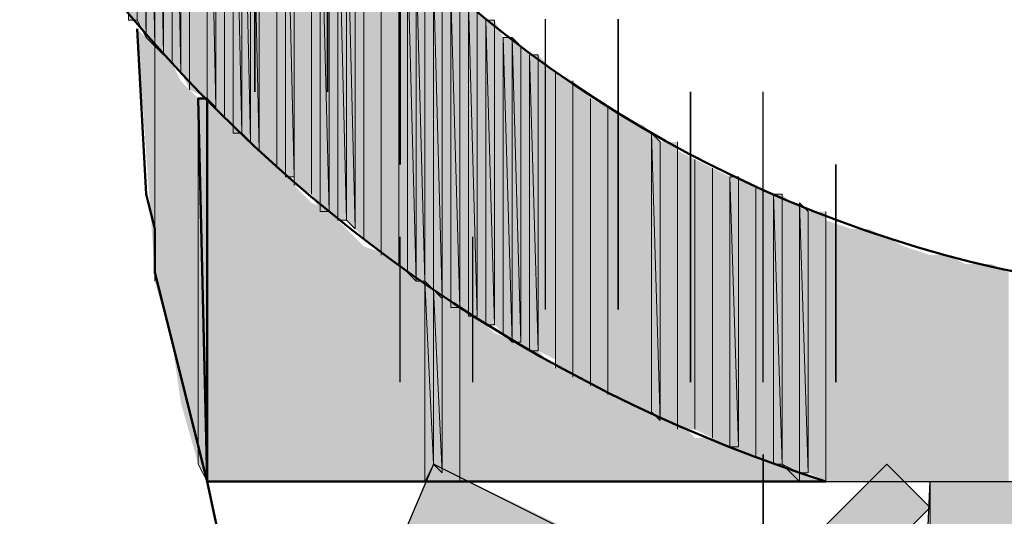
# Model space of a CAD drawing. Units: millimetres. Extents: x 83 to 495, y 5 to 292.
# Drawn here: x 364 to 368, y 231 to 233 of the extents above; entities that cross this region are included whole.
import ezdxf

# ---------------------------------------------------------------- set-up
doc = ezdxf.new("R2010")
doc.units = ezdxf.units.MM
doc.layers.add('PDF_Geomertry', color=7, linetype='Continuous')
doc.layers.add('PDF_Solid Fills', color=7, linetype='Continuous')

msp = doc.modelspace()

# ---------------------------------------------------------------- linework, layer by layer
at = {"layer": 'PDF_Geomertry', "lineweight": 50}
msp.add_lwpolyline([(376.9351, 236.5478), (374.8018, 236.5478, -0.049745), (374.7351, 235.5811, -0.37173), (370.0351, 231.5478), (368.8351, 231.5478, -0.371096), (364.1018, 235.5811, -0.051664), (364.0684, 236.5478), (361.7351, 236.5478), (361.1684, 236.5478), (361.0018, 236.1145), (360.8351, 236.1145), (360.9018, 235.1145), (362.6351, 235.1145), (362.6684, 235.3478), (363.1684, 235.3478, 0.277841), (367.1018, 230.8478), (364.7351, 230.8478), (364.5351, 231.6478), (364.5351, 231.8145), (364.5018, 231.9478), (364.4684, 232.5811)], format="xyb", dxfattribs=at)
at = {"layer": 'PDF_Geomertry', "lineweight": 5}
for points in [[(364.4351, 232.6145), (364.4351, 232.6145), (364.4351, 234.4478), (364.4351, 232.6145), (364.4351, 232.6478), (364.4351, 234.4478), (364.4018, 234.5145), (364.4351, 232.6478)], [(364.4351, 232.6478), (364.4351, 232.6145), (364.4351, 234.4478), (364.4351, 232.6478)], [(364.4351, 232.6145), (364.4684, 232.6145), (364.4351, 234.4145), (364.4351, 232.6145)], [(364.4684, 232.6145), (364.4684, 234.3811), (364.5018, 232.5478), (364.4684, 232.6145), (364.4684, 234.3811), (364.4351, 234.4145), (364.4684, 232.6145)], [(364.5018, 232.5478), (364.5018, 234.3145), (364.5018, 232.5478), (364.5018, 234.3145), (364.4684, 234.3811), (364.5018, 232.5478)], [(364.5018, 232.5478), (364.5018, 234.3145), (364.5018, 232.5478)], [(364.5018, 232.5478), (364.5351, 232.5145), (364.5018, 234.2811), (364.5018, 232.5478)], [(364.5351, 232.5145), (364.5351, 234.2145), (364.5684, 232.4811), (364.5351, 232.5145), (364.5351, 234.2145), (364.5018, 234.2811), (364.5351, 232.5145)], [(364.5684, 232.4811), (364.5684, 234.1811), (364.5684, 232.4811), (364.5684, 234.1811), (364.5351, 234.2145), (364.5684, 232.4811)], [(364.5684, 232.4811), (364.5684, 234.1811), (364.5684, 232.4811)], [(364.6018, 232.4478), (364.6351, 232.4145), (364.6018, 234.0811), (364.6018, 232.4478)], [(364.6351, 232.4145), (364.6351, 234.0478), (364.6351, 232.4145), (364.6351, 234.0478), (364.6018, 234.0811), (364.6351, 232.4145)], [(364.6351, 232.4145), (364.6351, 234.0478), (364.6351, 232.4145)], [(364.6684, 232.3478), (364.6684, 233.9478), (364.6684, 233.9478), (364.6684, 232.3478), (364.6684, 232.3478), (364.6684, 233.9478), (364.6684, 232.3478)], [(364.7351, 232.3145), (364.7351, 233.8811), (364.7351, 232.3145), (364.7351, 233.8811), (364.7351, 232.3145)], [(364.7351, 232.3145), (364.7684, 232.2811), (364.7351, 233.8478), (364.7351, 232.3145)], [(364.7684, 232.2811), (364.7684, 233.8145), (364.7351, 233.8478), (364.7684, 232.2811)], [(364.8018, 232.2478), (364.8018, 233.7478), (364.8018, 233.7478), (364.8018, 232.2478), (364.8018, 232.2478), (364.8018, 233.7478), (364.8018, 232.2478)], [(364.8351, 232.1811), (364.8684, 232.1811), (364.8351, 233.6811), (364.8351, 232.1811)], [(364.8684, 232.1811), (364.8684, 233.6478), (364.9018, 232.1478), (364.8684, 232.1811), (364.8684, 233.6478), (364.8351, 233.6811), (364.8684, 232.1811)], [(364.9018, 232.1478), (364.9018, 233.6145), (364.9351, 232.1145), (364.9018, 232.1478), (364.9018, 233.6145), (364.8684, 233.6478), (364.9018, 232.1478)], [(364.9351, 232.1145), (364.9351, 233.5478), (364.9351, 232.1145), (364.9351, 233.5478), (364.9018, 233.6145), (364.9351, 232.1145)], [(364.9351, 232.1145), (364.9351, 232.1145), (364.9351, 233.5478), (364.9351, 233.5478), (364.9351, 232.1145)], [(365.0018, 232.0478), (365.0018, 233.4811), (365.0018, 233.4811), (365.0018, 232.0478), (365.0018, 232.0478), (365.0018, 233.4811), (365.0018, 232.0478)], [(365.0351, 232.0145), (365.0684, 232.0145), (365.0351, 233.4145), (365.0351, 232.0145)], [(365.0684, 231.9811), (365.0684, 231.9811), (365.0684, 233.3811), (365.0684, 231.9811), (365.0684, 232.0145), (365.0684, 233.3811), (365.0351, 233.4145), (365.0684, 232.0145)], [(365.0684, 232.0145), (365.0684, 231.9811), (365.0684, 233.3811), (365.0684, 232.0145)], [(365.1351, 231.9478), (365.1351, 233.3145), (365.1351, 231.9478), (365.1351, 233.3145), (365.1351, 231.9478)], [(365.1684, 231.8811), (365.2018, 231.8811), (365.1684, 233.2145), (365.1684, 231.8811)], [(365.2018, 231.8811), (365.2018, 233.2145), (365.1684, 233.2145), (365.2018, 231.8811)], [(365.2351, 231.8478), (365.2684, 231.8478), (365.2351, 233.1811), (365.2351, 231.8478)], [(365.2684, 231.8478), (365.2684, 233.1478), (365.3018, 231.8145), (365.2684, 231.8478), (365.2684, 233.1478), (365.2351, 233.1811), (365.2684, 231.8478)], [(365.3018, 231.8145), (365.3018, 233.1145), (365.2684, 233.1478), (365.3018, 231.8145)], [(365.3351, 231.7811), (365.3351, 233.0811), (365.3351, 231.7811), (365.3351, 233.0811), (365.3351, 231.7811)], [(365.4018, 231.7145), (365.4018, 232.9811), (365.4018, 232.9811), (365.4018, 231.7145), (365.4018, 231.7145), (365.4018, 232.9811), (365.4018, 231.7145)], [(365.4684, 231.6811), (365.4684, 232.9478), (365.4684, 231.6811), (365.4684, 232.9478), (365.4684, 231.6811)], [(365.5018, 231.6478), (365.5351, 231.6145), (365.5018, 232.8811), (365.5018, 231.6478)], [(365.5351, 231.6145), (365.5351, 232.8478), (365.5684, 231.6145), (365.5351, 231.6145), (365.5351, 232.8478), (365.5018, 232.8811), (365.5351, 231.6145)], [(365.5684, 231.6145), (365.5684, 232.8145), (365.5351, 232.8478), (365.5684, 231.6145)], [(365.6018, 231.5811), (365.6351, 231.5478), (365.6018, 232.7811), (365.6018, 231.5811)], [(365.6351, 231.5478), (365.6351, 232.7811), (365.6018, 232.7811), (365.6351, 231.5478)], [(365.6684, 231.5145), (365.7018, 231.5145), (365.6684, 232.7145), (365.6684, 231.5145)], [(365.7018, 231.5145), (365.7018, 232.7145), (365.6684, 232.7145), (365.7018, 231.5145)], [(365.7351, 231.4811), (365.7684, 231.4811), (365.7351, 232.6811), (365.7351, 231.4811)], [(365.7684, 231.4811), (365.7684, 232.6478), (365.7351, 232.6811), (365.7684, 231.4811)], [(365.8018, 231.4478), (365.8351, 231.4478), (365.8018, 232.6145), (365.8018, 231.4478)], [(365.8351, 231.4478), (365.8351, 232.6145), (365.8018, 232.6145), (365.8351, 231.4478)], [(365.8684, 231.4145), (365.9018, 231.3811), (365.8684, 232.5478), (365.8684, 231.4145)], [(365.9018, 231.3811), (365.9018, 232.5478), (365.9351, 231.3811), (365.9018, 231.3811), (365.9018, 232.5478), (365.8684, 232.5478), (365.9018, 231.3811)], [(365.9351, 231.3811), (365.9351, 232.5145), (365.9018, 232.5478), (365.9351, 231.3811)], [(364.5351, 231.6478), (364.5351, 231.6145), (364.5351, 232.5145), (364.5351, 231.6478)], [(364.5351, 231.6145), (364.5351, 231.6145), (364.5351, 232.5145), (364.5351, 232.5145), (364.5351, 231.6145)], [(365.9684, 231.3478), (366.0018, 231.3478), (365.9684, 232.4811), (365.9684, 231.3478)], [(366.0018, 231.3478), (366.0018, 232.4811), (365.9684, 232.4811), (366.0018, 231.3478)], [(366.0684, 231.3145), (366.0684, 231.2811), (366.0684, 232.4145), (366.0684, 231.3145)], [(366.1351, 231.2478), (366.1351, 232.3811), (366.1351, 232.3811), (366.1351, 231.2478), (366.1351, 231.2478), (366.1351, 232.3811), (366.1351, 231.2478)], [(364.7018, 230.9145), (364.7351, 230.8478), (364.7018, 232.3145), (364.7018, 230.9145)], [(366.2018, 231.2145), (366.2018, 232.3145), (366.2018, 232.3145), (366.2018, 231.2145), (366.2018, 231.2145), (366.2018, 232.3145), (366.2018, 231.2145)], [(366.2684, 231.1811), (366.2684, 232.2811), (366.2684, 232.2811), (366.2684, 231.1811), (366.2684, 231.1811), (366.2684, 232.2811), (366.2684, 231.1811)], [(366.4351, 231.1145), (366.4684, 231.0811), (366.4351, 232.1811), (366.4351, 231.1145)], [(366.4684, 231.0811), (366.4684, 232.1478), (366.4351, 232.1811), (366.4684, 231.0811)], [(366.5351, 231.0811), (366.5351, 231.0478), (366.5351, 232.1478), (366.5351, 231.0811)], [(366.6018, 231.0478), (366.6018, 232.0811), (366.6018, 232.0811), (366.6018, 231.0478), (366.6018, 231.0478), (366.6018, 232.0811), (366.6018, 231.0478)], [(366.6684, 231.0145), (366.6684, 232.0478), (366.6684, 232.0478), (366.6684, 231.0145), (366.6684, 231.0145), (366.6684, 232.0478), (366.6684, 231.0145)], [(366.7351, 230.9811), (366.7684, 230.9811), (366.7351, 232.0145), (366.7351, 230.9811)], [(366.7684, 230.9811), (366.7684, 232.0145), (366.7351, 232.0145), (366.7684, 230.9811)], [(366.8351, 230.9478), (366.8351, 231.9811), (366.8351, 231.9811), (366.8351, 230.9478), (366.8351, 230.9478), (366.8351, 231.9811), (366.8351, 230.9478)], [(366.9018, 230.9145), (366.9351, 230.9145), (366.9018, 231.9478), (366.9018, 230.9145)], [(366.9351, 230.9145), (366.9351, 231.9478), (366.9018, 231.9478), (366.9351, 230.9145)], [(367.0018, 230.8811), (367.0351, 230.8811), (367.0018, 231.9145), (367.0018, 230.8811)], [(367.0351, 230.8811), (367.0351, 231.8811), (367.0018, 231.9145), (367.0351, 230.8811)], [(367.1018, 230.8478), (367.1018, 231.8811), (367.1018, 230.8478)], [(367.1018, 230.8478), (367.1018, 231.8811), (367.1018, 230.8478)], [(365.5684, 230.8478), (365.5684, 231.6145), (365.5684, 231.6145), (365.5684, 230.8478), (365.5684, 230.8478), (365.5684, 231.6145), (365.5684, 230.8478)], [(365.5684, 230.8478), (365.6018, 230.9145), (365.5684, 231.6145), (365.5684, 230.8478)], [(365.6018, 230.9145), (365.6018, 231.5811), (365.6351, 230.8811), (365.6018, 230.9145), (365.6018, 231.5811), (365.5684, 231.6145), (365.6018, 230.9145)], [(365.6351, 230.8811), (365.6351, 231.5478), (365.6018, 231.5811), (365.6351, 230.8811)], [(365.7018, 230.8478), (365.7018, 231.5145), (365.7018, 231.5145), (365.7018, 230.8478), (365.7018, 230.8478), (365.7018, 231.5145), (365.7018, 230.8478)], [(367.0018, 230.8478), (367.0018, 230.8811), (367.1018, 230.8478), (367.0018, 230.8478), (367.0018, 230.8811), (366.9351, 230.9145), (367.0018, 230.8478)], [(367.5018, 230.1478), (367.5018, 230.8478), (367.4684, 230.1478), (367.5018, 230.1478)]]:
    msp.add_lwpolyline(points, dxfattribs=at)
at = {"layer": 'PDF_Geomertry', "lineweight": -3}
for points in [[(364.9184, 232.3395), (364.9184, 233.7283)], [(365.1962, 232.3395), (365.1962, 233.7283)], [(365.474, 232.0617), (365.474, 233.4506)], [(365.474, 232.0617), (365.474, 233.1728)], [(366.3073, 231.5061), (366.3073, 232.6172)], [(366.5851, 231.2283), (366.5851, 232.3395)], [(367.1407, 231.2283), (367.1407, 232.0617)], [(366.8629, 230.395), (366.8629, 230.9506)]]:
    msp.add_lwpolyline(points, close=True, dxfattribs=at)
for points in [[(365.1962, 232.3395), (365.1962, 233.7283)], [(365.474, 232.0617), (365.474, 233.1728)], [(366.0295, 231.5061), (366.0295, 232.6172)], [(366.5851, 231.2283), (366.5851, 232.3395)], [(366.8629, 231.2283), (366.8629, 232.3395)], [(365.474, 231.2283), (365.474, 231.7839)], [(365.7518, 231.2283), (365.7518, 231.7839)]]:
    msp.add_lwpolyline(points, dxfattribs=at)
at = {"layer": 'PDF_Geomertry', "lineweight": 0}
for points in [[(365.0684, 233.3811), (365.0684, 232.0145)], [(364.5351, 232.5145), (364.5351, 231.6478)], [(366.0684, 231.3145), (366.0684, 231.2811), (366.0684, 231.2811), (366.0684, 232.4145), (366.0684, 232.4145), (366.0684, 231.3145), (366.0684, 232.4145)], [(366.5351, 231.0811), (366.5351, 231.0478), (366.5351, 232.1478), (366.5351, 231.0811), (366.5351, 232.1478)], [(364.5351, 231.6478), (364.5351, 231.6145)]]:
    msp.add_lwpolyline(points, dxfattribs=at)
at = {"layer": 'PDF_Geomertry', "lineweight": 50}
msp.add_lwpolyline([(364.7351, 230.8478), (364.7018, 232.3145), (364.7351, 232.3145), (364.7351, 230.8478), (364.8351, 230.3811)], dxfattribs=at)
at = {"layer": 'PDF_Geomertry', "lineweight": 25}
for points in [[(365.6018, 230.9145), (365.5018, 230.6811)], [(366.6684, 230.3811), (365.6018, 230.9145)], [(367.3351, 230.9145), (366.8351, 230.4145)], [(367.5018, 230.7478), (367.3351, 230.9145)], [(367.1018, 230.8478), (369.6684, 230.8478)], [(367.4351, 229.3811), (367.5018, 230.8478)], [(366.9684, 230.2145), (367.5018, 230.7478)]]:
    msp.add_lwpolyline(points, dxfattribs=at)
at = {"layer": 'PDF_Solid Fills'}
for points in [[(364.4351, 232.6478), (364.4351, 232.6145), (364.4351, 232.6478), (364.4351, 234.4478)], [(364.4351, 232.6145), (364.4684, 232.6145), (364.4351, 232.6145), (364.4351, 234.4145)], [(364.4684, 232.6145), (364.4684, 234.3811), (364.4684, 232.6145), (364.4351, 234.4145)], [(364.4684, 232.6145), (364.5018, 232.5478), (364.4684, 232.6145), (364.4684, 234.3811)], [(364.5018, 232.5478), (364.5018, 234.3145), (364.5018, 232.5478), (364.4684, 234.3811)], [(364.5018, 232.5478), (364.5351, 232.5145), (364.5018, 232.5478), (364.5018, 234.2811)], [(364.5351, 232.5145), (364.5351, 234.2145), (364.5351, 232.5145), (364.5018, 234.2811)], [(364.5351, 232.5145), (364.5684, 232.4811), (364.5351, 232.5145), (364.5351, 234.2145)], [(364.5684, 232.4811), (364.5684, 234.1811), (364.5684, 232.4811), (364.5351, 234.2145)], [(364.5684, 232.4811), (364.6018, 232.4478), (364.5684, 232.4811), (364.5684, 234.1478)], [(364.6018, 232.4478), (364.6018, 234.0811), (364.6018, 232.4478), (364.5684, 234.1478)], [(364.6018, 232.4478), (364.6351, 232.4145), (364.6018, 232.4478), (364.6018, 234.0811)], [(364.6351, 232.4145), (364.6351, 234.0478), (364.6351, 232.4145), (364.6018, 234.0811)], [(364.6351, 232.4145), (364.6684, 232.3478), (364.6351, 232.4145), (364.6351, 234.0145)], [(364.6684, 232.3478), (364.6684, 233.9478), (364.6684, 232.3478), (364.6351, 234.0145)], [(364.6684, 232.3478), (364.6684, 232.3478), (364.6684, 233.9478)], [(364.6684, 232.3478), (364.7351, 232.3145), (364.6684, 232.3478), (364.6684, 233.9478)], [(364.7351, 232.3145), (364.7351, 233.8811), (364.7351, 232.3145), (364.6684, 233.9478)], [(364.7351, 232.3145), (364.7684, 232.2811), (364.7351, 232.3145), (364.7351, 233.8478)], [(364.7684, 232.2811), (364.7684, 233.8145), (364.7684, 232.2811), (364.7351, 233.8478)], [(364.7684, 232.2811), (364.8018, 232.2478), (364.7684, 232.2811), (364.7684, 233.8145)], [(364.8018, 232.2478), (364.8018, 233.7478), (364.8018, 232.2478), (364.7684, 233.8145)], [(364.8018, 232.2478), (364.8018, 232.2478), (364.8018, 233.7478)], [(364.8018, 232.2478), (364.8351, 232.1811), (364.8018, 232.2478), (364.8018, 233.7478)], [(364.8351, 232.1811), (364.8351, 233.6811), (364.8351, 232.1811), (364.8018, 233.7478)], [(364.8351, 232.1811), (364.8684, 232.1811), (364.8351, 232.1811), (364.8351, 233.6811)], [(364.8684, 232.1811), (364.8684, 233.6478), (364.8684, 232.1811), (364.8351, 233.6811)], [(364.8684, 232.1811), (364.9018, 232.1478), (364.8684, 232.1811), (364.8684, 233.6478)], [(364.9018, 232.1478), (364.9018, 233.6145), (364.9018, 232.1478), (364.8684, 233.6478)], [(364.9018, 232.1478), (364.9351, 232.1145), (364.9018, 232.1478), (364.9018, 233.6145)], [(364.9351, 232.1145), (364.9351, 233.5478), (364.9351, 232.1145), (364.9018, 233.6145)], [(364.9351, 232.1145), (364.9351, 232.1145), (364.9351, 233.5478)], [(364.9351, 232.1145), (365.0018, 232.0478), (364.9351, 232.1145), (364.9351, 233.5478)], [(365.0018, 232.0478), (365.0018, 233.4811), (365.0018, 232.0478), (364.9351, 233.5478)], [(365.0018, 232.0478), (365.0018, 232.0478), (365.0018, 233.4811)], [(365.0018, 232.0478), (365.0351, 232.0145), (365.0018, 232.0478), (365.0018, 233.4811)], [(365.0351, 232.0145), (365.0351, 233.4145), (365.0351, 232.0145), (365.0018, 233.4811)], [(365.0351, 232.0145), (365.0684, 232.0145), (365.0351, 232.0145), (365.0351, 233.4145)], [(365.0684, 232.0145), (365.0684, 233.3811), (365.0684, 232.0145), (365.0351, 233.4145)], [(365.0684, 232.0145), (365.0684, 231.9811), (365.0684, 232.0145), (365.0684, 233.3811)], [(365.0684, 231.9811), (365.1351, 231.9478), (365.0684, 231.9811), (365.0684, 233.3478)], [(365.1351, 231.9478), (365.1351, 233.3145), (365.1351, 231.9478), (365.0684, 233.3478)], [(365.1351, 231.9478), (365.1684, 231.8811), (365.1351, 231.9478), (365.1351, 233.2811)], [(365.1684, 231.8811), (365.1684, 233.2145), (365.1684, 231.8811), (365.1351, 233.2811)], [(365.1684, 231.8811), (365.2018, 231.8811), (365.1684, 231.8811), (365.1684, 233.2145)], [(365.2018, 231.8811), (365.2018, 233.2145), (365.2018, 231.8811), (365.1684, 233.2145)], [(365.2018, 231.8811), (365.2351, 231.8478), (365.2018, 231.8811), (365.2018, 233.2145)], [(365.2351, 231.8478), (365.2351, 233.1811), (365.2351, 231.8478), (365.2018, 233.2145)], [(365.2351, 231.8478), (365.2684, 231.8478), (365.2351, 231.8478), (365.2351, 233.1811)], [(365.2684, 231.8478), (365.2684, 233.1478), (365.2684, 231.8478), (365.2351, 233.1811)], [(365.2684, 231.8478), (365.3018, 231.8145), (365.2684, 231.8478), (365.2684, 233.1478)], [(365.3018, 231.8145), (365.3018, 233.1145), (365.3018, 231.8145), (365.2684, 233.1478)], [(365.3018, 231.8145), (365.3351, 231.7811), (365.3018, 231.8145), (365.3018, 233.1145)], [(365.3351, 231.7811), (365.3351, 233.0811), (365.3351, 231.7811), (365.3018, 233.1145)], [(365.3351, 231.7811), (365.4018, 231.7145), (365.3351, 231.7811), (365.3351, 233.0478)], [(365.4018, 231.7145), (365.4018, 232.9811), (365.4018, 231.7145), (365.3351, 233.0478)], [(365.4018, 231.7145), (365.4018, 231.7145), (365.4018, 232.9811)], [(365.4018, 231.7145), (365.4684, 231.6811), (365.4018, 231.7145), (365.4018, 232.9811)], [(365.4684, 231.6811), (365.4684, 232.9478), (365.4684, 231.6811), (365.4018, 232.9811)], [(365.4684, 231.6811), (365.5018, 231.6478), (365.4684, 231.6811), (365.4684, 232.9145)], [(365.5018, 231.6478), (365.5018, 232.8811), (365.5018, 231.6478), (365.4684, 232.9145)], [(365.5018, 231.6478), (365.5351, 231.6145), (365.5018, 231.6478), (365.5018, 232.8811)], [(365.5351, 231.6145), (365.5351, 232.8478), (365.5351, 231.6145), (365.5018, 232.8811)], [(365.5351, 231.6145), (365.5684, 231.6145), (365.5351, 231.6145), (365.5351, 232.8478)], [(365.5684, 231.6145), (365.5684, 232.8145), (365.5684, 231.6145), (365.5351, 232.8478)], [(365.5684, 231.6145), (365.6018, 231.5811), (365.5684, 231.6145), (365.5684, 232.8145)], [(365.6018, 231.5811), (365.6018, 232.7811), (365.6018, 231.5811), (365.5684, 232.8145)], [(365.6018, 231.5811), (365.6351, 231.5478), (365.6018, 231.5811), (365.6018, 232.7811)], [(365.6351, 231.5478), (365.6351, 232.7811), (365.6351, 231.5478), (365.6018, 232.7811)], [(365.6351, 231.5478), (365.6684, 231.5145), (365.6351, 231.5478), (365.6351, 232.7811)], [(365.6684, 231.5145), (365.6684, 232.7145), (365.6684, 231.5145), (365.6351, 232.7811)], [(365.6684, 231.5145), (365.7018, 231.5145), (365.6684, 231.5145), (365.6684, 232.7145)], [(365.7018, 231.5145), (365.7018, 232.7145), (365.7018, 231.5145), (365.6684, 232.7145)], [(365.7018, 231.5145), (365.7351, 231.4811), (365.7018, 231.5145), (365.7018, 232.7145)], [(365.7351, 231.4811), (365.7351, 232.6811), (365.7351, 231.4811), (365.7018, 232.7145)], [(365.7351, 231.4811), (365.7684, 231.4811), (365.7351, 231.4811), (365.7351, 232.6811)], [(365.7684, 231.4811), (365.7684, 232.6478), (365.7684, 231.4811), (365.7351, 232.6811)], [(365.7684, 231.4811), (365.8018, 231.4478), (365.7684, 231.4811), (365.7684, 232.6478)], [(365.8018, 231.4478), (365.8018, 232.6145), (365.8018, 231.4478), (365.7684, 232.6478)], [(365.8018, 231.4478), (365.8351, 231.4478), (365.8018, 231.4478), (365.8018, 232.6145)], [(365.8351, 231.4478), (365.8351, 232.6145), (365.8351, 231.4478), (365.8018, 232.6145)], [(365.8351, 231.4478), (365.8684, 231.4145), (365.8351, 231.4478), (365.8351, 232.6145)], [(365.8684, 231.4145), (365.8684, 232.5478), (365.8684, 231.4145), (365.8351, 232.6145)], [(364.5351, 231.6478), (364.5351, 232.5145), (364.5351, 231.6478), (364.4684, 232.5811)], [(365.8684, 231.4145), (365.9018, 231.3811), (365.8684, 231.4145), (365.8684, 232.5478)], [(365.9018, 231.3811), (365.9018, 232.5478), (365.9018, 231.3811), (365.8684, 232.5478)], [(365.9018, 231.3811), (365.9351, 231.3811), (365.9018, 231.3811), (365.9018, 232.5478)], [(365.9351, 231.3811), (365.9351, 232.5145), (365.9351, 231.3811), (365.9018, 232.5478)], [(364.5351, 231.6478), (364.5351, 231.6145), (364.5351, 231.6478), (364.5351, 232.5145)], [(364.5351, 231.6145), (364.5351, 231.6145), (364.5351, 232.5145)], [(364.5351, 231.6145), (364.6018, 231.3811), (364.5351, 231.6145), (364.5351, 232.5145)], [(364.6018, 231.3811), (364.6018, 232.4478), (364.6018, 231.3811), (364.5351, 232.5145)], [(365.9351, 231.3811), (365.9684, 231.3478), (365.9351, 231.3811), (365.9351, 232.5145)], [(365.9684, 231.3478), (365.9684, 232.4811), (365.9684, 231.3478), (365.9351, 232.5145)], [(365.9684, 231.3478), (366.0018, 231.3478), (365.9684, 231.3478), (365.9684, 232.4811)], [(366.0018, 231.3478), (366.0018, 232.4811), (366.0018, 231.3478), (365.9684, 232.4811)], [(366.0018, 231.3478), (366.0684, 231.3145), (366.0018, 231.3478), (366.0018, 232.4811)], [(366.0684, 231.3145), (366.0684, 232.4145), (366.0684, 231.3145), (366.0018, 232.4811)], [(364.6018, 231.3811), (364.6351, 231.1478), (364.6018, 231.3811), (364.6018, 232.4478)], [(364.6351, 231.1478), (364.6351, 232.3811), (364.6351, 231.1478), (364.6018, 232.4478)], [(366.0684, 231.3145), (366.0684, 231.2811), (366.0684, 231.3145), (366.0684, 232.4145)], [(366.0684, 231.2811), (366.0684, 231.2811), (366.0684, 232.4145)], [(366.0684, 231.2811), (366.1351, 231.2478), (366.0684, 231.2811), (366.0684, 232.4145)], [(366.1351, 231.2478), (366.1351, 232.3811), (366.1351, 231.2478), (366.0684, 232.4145)], [(364.6351, 231.1478), (364.7018, 230.9145), (364.6351, 231.1478), (364.6351, 232.3811)], [(364.7018, 230.9145), (364.7018, 232.3145), (364.7018, 230.9145), (364.6351, 232.3811)], [(366.1351, 231.2478), (366.1351, 231.2478), (366.1351, 232.3811)], [(366.1351, 231.2478), (366.2018, 231.2145), (366.1351, 231.2478), (366.1351, 232.3811)], [(366.2018, 231.2145), (366.2018, 232.3145), (366.2018, 231.2145), (366.1351, 232.3811)], [(364.7018, 230.9145), (364.7351, 230.8478), (364.7018, 230.9145), (364.7018, 232.3145)], [(364.7351, 230.8478), (364.7351, 232.3145), (364.7351, 230.8478), (364.7018, 232.3145)], [(364.7351, 230.8478), (364.7684, 230.8478), (364.7351, 230.8478), (364.7351, 232.3145)], [(364.7684, 230.8478), (364.7684, 232.2811), (364.7684, 230.8478), (364.7351, 232.3145)], [(366.2018, 231.2145), (366.2018, 231.2145), (366.2018, 232.3145)], [(366.2018, 231.2145), (366.2684, 231.1811), (366.2018, 231.2145), (366.2018, 232.3145)], [(366.2684, 231.1811), (366.2684, 232.2811), (366.2684, 231.1811), (366.2018, 232.3145)], [(364.7684, 230.8478), (364.8351, 230.8478), (364.7684, 230.8478), (364.7684, 232.2811)], [(364.8351, 230.8478), (364.8351, 232.2145), (364.8351, 230.8478), (364.7684, 232.2811)], [(366.2684, 231.1811), (366.2684, 231.1811), (366.2684, 232.2811)], [(366.2684, 231.1811), (366.3351, 231.1478), (366.2684, 231.1811), (366.2684, 232.2811)], [(366.3351, 231.1478), (366.3351, 232.2478), (366.3351, 231.1478), (366.2684, 232.2811)], [(366.3351, 231.1478), (366.3684, 231.1478), (366.3351, 231.1478), (366.3351, 232.2478)], [(366.3684, 231.1478), (366.3684, 232.2145), (366.3684, 231.1478), (366.3351, 232.2478)], [(364.8351, 230.8478), (364.9018, 230.8478), (364.8351, 230.8478), (364.8351, 232.2145)], [(364.9018, 230.8478), (364.9018, 232.1478), (364.9018, 230.8478), (364.8351, 232.2145)], [(366.3684, 231.1478), (366.4018, 231.1145), (366.3684, 231.1478), (366.3684, 232.2145)], [(366.4018, 231.1145), (366.4018, 232.2145), (366.4018, 231.1145), (366.3684, 232.2145)], [(366.4018, 231.1145), (366.4351, 231.1145), (366.4018, 231.1145), (366.4018, 232.2145)], [(366.4351, 231.1145), (366.4351, 232.1811), (366.4351, 231.1145), (366.4018, 232.2145)], [(366.4351, 231.1145), (366.4684, 231.0811), (366.4351, 231.1145), (366.4351, 232.1811)], [(366.4684, 231.0811), (366.4684, 232.1478), (366.4684, 231.0811), (366.4351, 232.1811)], [(364.9018, 230.8478), (364.9684, 230.8478), (364.9018, 230.8478), (364.9018, 232.1478)], [(364.9684, 230.8478), (364.9684, 232.0811), (364.9684, 230.8478), (364.9018, 232.1478)], [(366.4684, 231.0811), (366.5351, 231.0811), (366.4684, 231.0811), (366.4684, 232.1478)], [(366.5351, 231.0811), (366.5351, 232.1478), (366.5351, 231.0811), (366.4684, 232.1478)], [(366.5351, 231.0811), (366.5351, 231.0478), (366.5351, 231.0811), (366.5351, 232.1478)], [(366.5351, 231.0478), (366.6018, 231.0478), (366.5351, 231.0478), (366.5351, 232.1145)], [(366.6018, 231.0478), (366.6018, 232.0811), (366.6018, 231.0478), (366.5351, 232.1145)], [(364.9684, 230.8478), (365.0351, 230.8478), (364.9684, 230.8478), (364.9684, 232.0811)], [(365.0351, 230.8478), (365.0351, 232.0478), (365.0351, 230.8478), (364.9684, 232.0811)], [(366.6018, 231.0478), (366.6018, 231.0478), (366.6018, 232.0811)], [(366.6018, 231.0478), (366.6684, 231.0145), (366.6018, 231.0478), (366.6018, 232.0811)], [(366.6684, 231.0145), (366.6684, 232.0478), (366.6684, 231.0145), (366.6018, 232.0811)], [(365.0351, 230.8478), (365.0684, 230.8478), (365.0351, 230.8478), (365.0351, 232.0478)], [(365.0684, 230.8478), (365.0684, 231.9811), (365.0684, 230.8478), (365.0351, 232.0478)], [(366.6684, 231.0145), (366.6684, 231.0145), (366.6684, 232.0478)], [(366.6684, 231.0145), (366.7351, 230.9811), (366.6684, 231.0145), (366.6684, 232.0478)], [(366.7351, 230.9811), (366.7351, 232.0145), (366.7351, 230.9811), (366.6684, 232.0478)], [(366.7351, 230.9811), (366.7684, 230.9811), (366.7351, 230.9811), (366.7351, 232.0145)], [(366.7684, 230.9811), (366.7684, 232.0145), (366.7684, 230.9811), (366.7351, 232.0145)], [(366.7684, 230.9811), (366.8351, 230.9478), (366.7684, 230.9811), (366.7684, 232.0145)], [(366.8351, 230.9478), (366.8351, 231.9811), (366.8351, 230.9478), (366.7684, 232.0145)], [(365.0684, 230.8478), (365.1351, 230.8478), (365.0684, 230.8478), (365.0684, 231.9811)], [(365.1351, 230.8478), (365.1351, 231.9145), (365.1351, 230.8478), (365.0684, 231.9811)], [(366.8351, 230.9478), (366.8351, 230.9478), (366.8351, 231.9811)], [(366.8351, 230.9478), (366.9018, 230.9145), (366.8351, 230.9478), (366.8351, 231.9811)], [(366.9018, 230.9145), (366.9018, 231.9478), (366.9018, 230.9145), (366.8351, 231.9811)], [(365.1351, 230.8478), (365.2018, 230.8478), (365.1351, 230.8478), (365.1351, 231.9145)], [(365.2018, 230.8478), (365.2018, 231.8811), (365.2018, 230.8478), (365.1351, 231.9145)], [(366.9018, 230.9145), (366.9351, 230.9145), (366.9018, 230.9145), (366.9018, 231.9478)], [(366.9351, 230.9145), (366.9351, 231.9478), (366.9351, 230.9145), (366.9018, 231.9478)], [(366.9351, 230.9145), (366.9684, 230.8811), (366.9351, 230.9145), (366.9351, 231.9478)], [(366.9684, 230.8811), (366.9684, 231.9145), (366.9684, 230.8811), (366.9351, 231.9478)], [(366.9684, 230.8811), (367.0018, 230.8811), (366.9684, 230.8811), (366.9684, 231.9145)], [(367.0018, 230.8811), (367.0018, 231.9145), (367.0018, 230.8811), (366.9684, 231.9145)], [(367.0018, 230.8811), (367.0351, 230.8811), (367.0018, 230.8811), (367.0018, 231.9145)], [(367.0351, 230.8811), (367.0351, 231.8811), (367.0351, 230.8811), (367.0018, 231.9145)], [(365.2018, 230.8478), (365.2684, 230.8478), (365.2018, 230.8478), (365.2018, 231.8811)], [(365.2684, 230.8478), (365.2684, 231.8145), (365.2684, 230.8478), (365.2018, 231.8811)], [(367.0351, 230.8811), (367.1018, 230.8478), (367.0351, 230.8811), (367.0351, 231.8811)], [(367.1018, 230.8478), (367.1018, 231.8811), (367.1018, 230.8478), (367.0351, 231.8811)], [(367.1018, 230.8478), (367.2018, 230.8478), (367.1018, 230.8478), (367.1018, 231.8478)], [(367.2018, 230.8478), (367.2018, 231.8145), (367.2018, 230.8478), (367.1018, 231.8478)], [(365.2684, 230.8478), (365.3351, 230.8478), (365.2684, 230.8478), (365.2684, 231.8145)], [(365.3351, 230.8478), (365.3351, 231.7478), (365.3351, 230.8478), (365.2684, 231.8145)], [(367.2018, 230.8478), (367.2684, 230.8478), (367.2018, 230.8478), (367.2018, 231.8145)], [(367.2684, 230.8478), (367.2684, 231.8145), (367.2684, 230.8478), (367.2018, 231.8145)], [(367.2684, 230.8478), (367.3351, 230.8478), (367.2684, 230.8478), (367.2684, 231.8145)], [(367.3351, 230.8478), (367.3351, 231.7811), (367.3351, 230.8478), (367.2684, 231.8145)], [(367.3351, 230.8478), (367.4018, 230.8478), (367.3351, 230.8478), (367.3351, 231.7811)], [(367.4018, 230.8478), (367.4018, 231.7478), (367.4018, 230.8478), (367.3351, 231.7811)], [(365.3351, 230.8478), (365.4351, 230.8478), (365.3351, 230.8478), (365.3351, 231.7478)], [(365.4351, 230.8478), (365.4351, 231.7145), (365.4351, 230.8478), (365.3351, 231.7478)], [(367.4018, 230.8478), (367.5018, 230.8478), (367.4018, 230.8478), (367.4018, 231.7478)], [(367.5018, 230.8478), (367.5018, 231.7145), (367.5018, 230.8478), (367.4018, 231.7478)], [(365.4351, 230.8478), (365.5018, 230.8478), (365.4351, 230.8478), (365.4351, 231.7145)], [(365.5018, 230.8478), (365.5018, 231.6478), (365.5018, 230.8478), (365.4351, 231.7145)], [(367.5018, 230.8478), (367.5684, 230.8478), (367.5018, 230.8478), (367.5018, 231.7145)], [(367.5684, 230.8478), (367.5684, 231.7145), (367.5684, 230.8478), (367.5018, 231.7145)], [(367.5684, 230.8478), (367.6351, 230.8478), (367.5684, 230.8478), (367.5684, 231.7145)], [(367.6351, 230.8478), (367.6351, 231.6811), (367.6351, 230.8478), (367.5684, 231.7145)], [(367.6351, 230.8478), (367.7351, 230.8478), (367.6351, 230.8478), (367.6351, 231.6811)], [(367.7351, 230.8478), (367.7351, 231.6811), (367.7351, 230.8478), (367.6351, 231.6811)], [(367.7351, 230.8478), (367.8018, 230.8478), (367.7351, 230.8478), (367.7351, 231.6811)], [(367.8018, 230.8478), (367.8018, 231.6478), (367.8018, 230.8478), (367.7351, 231.6811)], [(365.5018, 230.8478), (365.5684, 230.8478), (365.5018, 230.8478), (365.5018, 231.6478)], [(365.5684, 230.8478), (365.5684, 231.6145), (365.5684, 230.8478), (365.5018, 231.6478)], [(365.5684, 230.8478), (365.5684, 230.8478), (365.5684, 231.6145)], [(365.5684, 230.8478), (365.6018, 230.9145), (365.5684, 230.8478), (365.5684, 231.6145)], [(365.6018, 230.9145), (365.6018, 231.5811), (365.6018, 230.9145), (365.5684, 231.6145)], [(365.6018, 230.9145), (365.6351, 230.8811), (365.6018, 230.9145), (365.6018, 231.5811)], [(365.6351, 230.8811), (365.6351, 231.5478), (365.6351, 230.8811), (365.6018, 231.5811)], [(365.6351, 230.8811), (365.7018, 230.8478), (365.6351, 230.8811), (365.6351, 231.5478)], [(365.7018, 230.8478), (365.7018, 231.5145), (365.7018, 230.8478), (365.6351, 231.5478)], [(365.7018, 230.8478), (365.7018, 230.8478), (365.7018, 231.5145)], [(365.7018, 230.8478), (365.7684, 230.8478), (365.7018, 230.8478), (365.7018, 231.5145)], [(365.7684, 230.8478), (365.7684, 231.4811), (365.7684, 230.8478), (365.7018, 231.5145)], [(365.7684, 230.8478), (365.8351, 230.8478), (365.7684, 230.8478), (365.7684, 231.4811)], [(365.8351, 230.8478), (365.8351, 231.4145), (365.8351, 230.8478), (365.7684, 231.4811)], [(365.8351, 230.8478), (365.9351, 230.8478), (365.8351, 230.8478), (365.8351, 231.4145)], [(365.9351, 230.8478), (365.9351, 231.3811), (365.9351, 230.8478), (365.8351, 231.4145)], [(365.9351, 230.8478), (366.0018, 230.8478), (365.9351, 230.8478), (365.9351, 231.3811)], [(366.0018, 230.8478), (366.0018, 231.3478), (366.0018, 230.8478), (365.9351, 231.3811)], [(366.0018, 230.8478), (366.0684, 230.8478), (366.0018, 230.8478), (366.0018, 231.3478)], [(366.0684, 230.8478), (366.0684, 231.2811), (366.0684, 230.8478), (366.0018, 231.3478)], [(366.0684, 230.8478), (366.1351, 230.8478), (366.0684, 230.8478), (366.0684, 231.2811)], [(366.1351, 230.8478), (366.1351, 231.2478), (366.1351, 230.8478), (366.0684, 231.2811)], [(366.1351, 230.8478), (366.2351, 230.8478), (366.1351, 230.8478), (366.1351, 231.2478)], [(366.2351, 230.8478), (366.2351, 231.2145), (366.2351, 230.8478), (366.1351, 231.2478)], [(366.2351, 230.8478), (366.3018, 230.8478), (366.2351, 230.8478), (366.2351, 231.2145)], [(366.3018, 230.8478), (366.3018, 231.1811), (366.3018, 230.8478), (366.2351, 231.2145)], [(366.3018, 230.8478), (366.3684, 230.8478), (366.3018, 230.8478), (366.3018, 231.1811)], [(366.3684, 230.8478), (366.3684, 231.1478), (366.3684, 230.8478), (366.3018, 231.1811)], [(366.3684, 230.8478), (366.4351, 230.8478), (366.3684, 230.8478), (366.3684, 231.1478)], [(366.4351, 230.8478), (366.4351, 231.1145), (366.4351, 230.8478), (366.3684, 231.1478)], [(366.4351, 230.8478), (366.5351, 230.8478), (366.4351, 230.8478), (366.4351, 231.1145)], [(366.5351, 230.8478), (366.5351, 231.0811), (366.5351, 230.8478), (366.4351, 231.1145)], [(366.5351, 230.8478), (366.6018, 230.8478), (366.5351, 230.8478), (366.5351, 231.0811)], [(366.6018, 230.8478), (366.6018, 231.0145), (366.6018, 230.8478), (366.5351, 231.0811)], [(366.6018, 230.8478), (366.7018, 230.8478), (366.6018, 230.8478), (366.6018, 231.0145)], [(366.7018, 230.8478), (366.7018, 231.0145), (366.7018, 230.8478), (366.6018, 231.0145)], [(366.7018, 230.8478), (366.7684, 230.8478), (366.7018, 230.8478), (366.7018, 231.0145)], [(366.7684, 230.8478), (366.7684, 230.9811), (366.7684, 230.8478), (366.7018, 231.0145)], [(366.7684, 230.8478), (366.8351, 230.8478), (366.7684, 230.8478), (366.7684, 230.9811)], [(366.8351, 230.8478), (366.8351, 230.9478), (366.8351, 230.8478), (366.7684, 230.9811)], [(366.8351, 230.8478), (366.9351, 230.8478), (366.8351, 230.8478), (366.8351, 230.9478)], [(366.9351, 230.8478), (366.9351, 230.9145), (366.9351, 230.8478), (366.8351, 230.9478)], [(365.6018, 230.6478), (365.6018, 230.9145), (365.6018, 230.6478), (365.5018, 230.6811)], [(365.6018, 230.6478), (366.5684, 230.1811), (365.6018, 230.6478), (365.6018, 230.9145)], [(366.5684, 230.1811), (366.5684, 230.4478), (366.5684, 230.1811), (365.6018, 230.9145)], [(366.9351, 230.8478), (367.0018, 230.8478), (366.9351, 230.8478), (366.9351, 230.9145)], [(367.0018, 230.8478), (367.0018, 230.8811), (367.0018, 230.8478), (366.9351, 230.9145)], [(367.3351, 230.5811), (367.3351, 230.9145), (367.3351, 230.5811), (366.9684, 230.5478)], [(367.3351, 230.5811), (367.5018, 230.7478), (367.3351, 230.5811), (367.3351, 230.9145)], [(367.0018, 230.8478), (367.1018, 230.8478), (367.0018, 230.8478), (367.0018, 230.8811)], [(367.5018, 230.1478), (367.5018, 230.8478), (367.5018, 230.1478), (367.4684, 230.1478)], [(367.5018, 230.1478), (369.6684, 230.1478), (367.5018, 230.1478), (367.5018, 230.8478)], [(369.6684, 230.1478), (369.6684, 230.8478), (369.6684, 230.1478), (367.5018, 230.8478)]]:
    msp.add_solid(points, dxfattribs=at)

doc.saveas('drawing.dxf')
